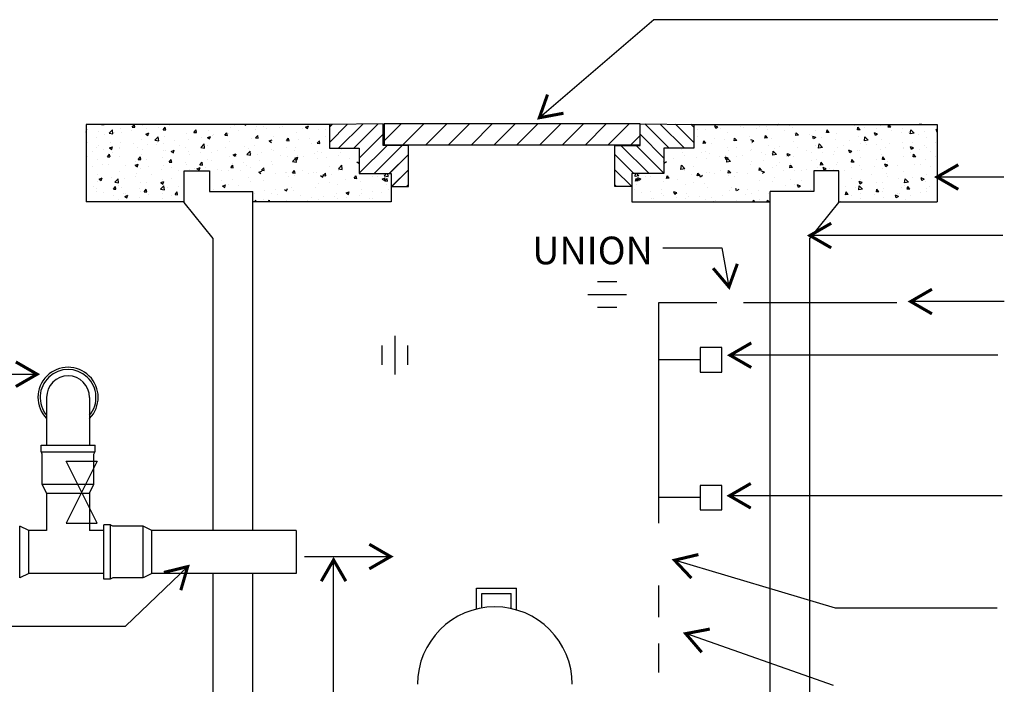
# Model space of a CAD drawing. Extents: x 0 to 9.88, y -2.68 to 5.42.
# Drawn here: x 2.01 to 5.57, y 2.77 to 5.17 of the extents above; entities that cross this region are included whole.
import ezdxf

# ---------------------------------------------------------------- set-up
doc = ezdxf.new("R2010")
doc.units = 0
doc.header["$LTSCALE"] = 24
doc.layers.get('0').update_dxf_attribs({"color": 15, "linetype": 'CONTINUOUS'})
for name, color, linetype in [('DCONST', 1, 'CONTINUOUS'), ('DPIPE', 4, 'CONTINUOUS'), ('DTEXT', 2, 'CONTINUOUS')]:
    doc.layers.add(name, color=color, linetype=linetype)

# ---------------------------------------------------------------- blocks, each defined once
blk = doc.blocks.new('*X')
at = {"color": 0}
for p, q in [((322.38, 371.87), (326.6, 376.1)), ((322.38, 375.41), (323.04, 376.07)), ((324.53, 370.5), (330.17, 376.14)), ((328.07, 370.5), (333.74, 376.17)), ((329.33, 368.22), (334.86, 373.75)), ((329.33, 364.69), (335.79, 371.14)), ((332.79, 364.61), (339.32, 371.14)), ((336.32, 364.61), (340.76, 369.04)), ((336.9, 361.65), (340.76, 365.51)), ((340.43, 361.65), (340.76, 361.97))]:
    blk.add_line(p, q, dxfattribs=at)
blk = doc.blocks.new('M06110')
at = {"color": 0}
for p, q in [((54, 11), (54, 5)), ((52, 9.5), (52, 6.5)), ((56, 9.5), (56, 6.5))]:
    blk.add_line(p, q, dxfattribs=at)
blk = doc.blocks.new('M07105')
at = {"color": 0}
for p, q in [((12, 115), (12, 109)), ((12, 109), (24, 115)), ((24, 109), (12, 115)), ((24, 115), (24, 109))]:
    blk.add_line(p, q, dxfattribs=at)

msp = doc.modelspace()

# ---------------------------------------------------------------- linework, layer by layer
at = {"layer": 'DCONST', "color": 0}
for p, q in [((2.2452, 4.7905), (2.2452, 4.5105)), ((3.1258, 4.7905), (2.2452, 4.7905)), ((2.2457, 4.7784), (2.2457, 4.7784)), ((2.3012, 4.7905), (2.3104, 4.7897)), ((2.3104, 4.7897), (2.3102, 4.7905)), ((2.3709, 4.7764), (2.3709, 4.7764)), ((2.4126, 4.7808), (2.4201, 4.7897)), ((2.4126, 4.7808), (2.4219, 4.78)), ((2.4219, 4.78), (2.4201, 4.7897)), ((2.4495, 4.7863), (2.4495, 4.7863)), ((2.4644, 4.7754), (2.4644, 4.7754)), ((2.507, 4.7802), (2.507, 4.7802)), ((2.5242, 4.771), (2.5317, 4.78)), ((2.5335, 4.7702), (2.5317, 4.78)), ((2.546, 4.7853), (2.546, 4.7853)), ((2.6976, 4.7886), (2.6976, 4.7886)), ((2.7676, 4.7788), (2.7676, 4.7788)), ((2.7807, 4.7851), (2.7807, 4.7851)), ((2.8189, 4.7905), (2.823, 4.7878)), ((2.823, 4.7878), (2.8239, 4.7905)), ((2.8475, 4.7897), (2.8475, 4.7897)), ((2.8637, 4.7816), (2.8637, 4.7816)), ((2.8867, 4.7833), (2.8867, 4.7833)), ((2.8973, 4.7756), (2.8973, 4.7756)), ((2.9467, 4.7781), (2.9467, 4.7781)), ((2.9562, 4.7834), (2.9562, 4.7834)), ((3.0298, 4.7746), (3.0298, 4.7746)), ((3.0388, 4.7805), (3.0497, 4.7847)), ((3.0388, 4.7805), (3.0465, 4.7753)), ((3.0465, 4.7753), (3.0497, 4.7847)), ((3.1258, 4.7804), (3.136, 4.7906)), ((4.4443, 4.7905), (5.3249, 4.7905)), ((4.5236, 4.7753), (4.5204, 4.7847)), ((4.5313, 4.7805), (4.5204, 4.7847)), ((4.5313, 4.7805), (4.5236, 4.7753)), ((4.5403, 4.7746), (4.5403, 4.7746)), ((4.6139, 4.7834), (4.6139, 4.7834)), ((4.6234, 4.7781), (4.6234, 4.7781)), ((4.6728, 4.7756), (4.6728, 4.7756)), ((4.6834, 4.7833), (4.6834, 4.7833)), ((4.7064, 4.7816), (4.7064, 4.7816)), ((4.7226, 4.7897), (4.7226, 4.7897)), ((4.7471, 4.7878), (4.7462, 4.7905)), ((4.7512, 4.7905), (4.7471, 4.7878)), ((4.7894, 4.7851), (4.7894, 4.7851)), ((4.8024, 4.7788), (4.8024, 4.7788)), ((4.8725, 4.7886), (4.8725, 4.7886)), ((5.0241, 4.7853), (5.0241, 4.7853)), ((5.0366, 4.7702), (5.0384, 4.78)), ((5.0459, 4.771), (5.0384, 4.78)), ((5.0631, 4.7802), (5.0631, 4.7802)), ((5.1056, 4.7754), (5.1056, 4.7754)), ((5.1206, 4.7863), (5.1206, 4.7863)), ((5.1482, 4.78), (5.15, 4.7897)), ((5.1575, 4.7808), (5.1482, 4.78)), ((5.1575, 4.7808), (5.15, 4.7897)), ((5.1992, 4.7764), (5.1992, 4.7764)), ((5.2597, 4.7897), (5.2599, 4.7905)), ((5.2689, 4.7905), (5.2597, 4.7897)), ((5.3244, 4.7784), (5.3244, 4.7784)), ((5.3249, 4.7905), (5.3249, 4.5105)), ((2.2452, 4.7707), (2.2483, 4.7719)), ((2.2452, 4.7626), (2.2483, 4.7719)), ((2.283, 4.7443), (2.283, 4.7443)), ((2.2911, 4.7654), (2.2911, 4.7654)), ((2.3109, 4.7544), (2.3109, 4.7544)), ((2.3284, 4.7586), (2.3405, 4.7713)), ((2.3284, 4.7586), (2.3423, 4.7565)), ((2.3423, 4.7565), (2.3405, 4.7712)), ((2.3499, 4.7595), (2.3499, 4.7595)), ((2.3737, 4.7599), (2.3737, 4.7599)), ((2.4088, 4.7673), (2.4088, 4.7673)), ((2.461, 4.7553), (2.4719, 4.7595)), ((2.461, 4.7553), (2.4687, 4.7501)), ((2.4687, 4.75), (2.4719, 4.7594)), ((2.4944, 4.7329), (2.5066, 4.7455)), ((2.5083, 4.7307), (2.5066, 4.7455)), ((2.5242, 4.771), (2.5335, 4.7702)), ((2.5284, 4.7462), (2.5284, 4.7462)), ((2.6083, 4.7572), (2.6083, 4.7572)), ((2.6358, 4.7613), (2.6433, 4.7702)), ((2.6358, 4.7613), (2.6451, 4.7605)), ((2.6451, 4.7605), (2.6433, 4.7702)), ((2.6622, 4.7447), (2.6622, 4.7447)), ((2.6845, 4.7428), (2.6954, 4.747)), ((2.6845, 4.7428), (2.6923, 4.7376)), ((2.6869, 4.7671), (2.6869, 4.7671)), ((2.6923, 4.7376), (2.6954, 4.747)), ((2.7012, 4.7498), (2.7012, 4.7498)), ((2.7053, 4.7521), (2.7053, 4.7521)), ((2.7474, 4.7515), (2.7549, 4.7604)), ((2.7474, 4.7515), (2.7567, 4.7507)), ((2.7567, 4.7507), (2.7549, 4.7604)), ((2.7601, 4.7575), (2.7601, 4.7575)), ((2.796, 4.7677), (2.796, 4.7677)), ((2.8583, 4.7705), (2.8583, 4.7705)), ((2.8589, 4.7417), (2.8664, 4.7507)), ((2.8589, 4.7417), (2.8682, 4.7409)), ((2.8682, 4.7409), (2.8664, 4.7507)), ((2.9242, 4.7479), (2.9242, 4.7479)), ((2.9705, 4.732), (2.978, 4.7409)), ((2.9798, 4.7312), (2.978, 4.7409)), ((3.005, 4.7596), (3.005, 4.7596)), ((3.0524, 4.7401), (3.0524, 4.7401)), ((3.0849, 4.7705), (3.0849, 4.7705)), ((3.1113, 4.7478), (3.1113, 4.7478)), ((3.1128, 4.7711), (3.1128, 4.7711)), ((4.4573, 4.7711), (4.4573, 4.7711)), ((4.4587, 4.7478), (4.4587, 4.7478)), ((4.4852, 4.7705), (4.4852, 4.7705)), ((4.5177, 4.7401), (4.5177, 4.7401)), ((4.5651, 4.7596), (4.5651, 4.7596)), ((4.5903, 4.7312), (4.5921, 4.7409)), ((4.5996, 4.732), (4.5921, 4.7409)), ((4.6459, 4.7479), (4.6459, 4.7479)), ((4.7019, 4.7409), (4.7037, 4.7507)), ((4.7112, 4.7417), (4.7019, 4.7409)), ((4.7112, 4.7417), (4.7037, 4.7507)), ((4.7118, 4.7705), (4.7118, 4.7705)), ((4.7741, 4.7677), (4.7741, 4.7677)), ((4.81, 4.7575), (4.81, 4.7575)), ((4.8134, 4.7507), (4.8152, 4.7604)), ((4.8227, 4.7515), (4.8134, 4.7507)), ((4.8227, 4.7515), (4.8152, 4.7604)), ((4.8648, 4.7521), (4.8648, 4.7521)), ((4.8689, 4.7498), (4.8689, 4.7498)), ((4.8778, 4.7376), (4.8747, 4.747)), ((4.8856, 4.7428), (4.8747, 4.747)), ((4.8856, 4.7428), (4.8778, 4.7376)), ((4.8832, 4.7671), (4.8832, 4.7671)), ((4.9079, 4.7447), (4.9079, 4.7447)), ((4.925, 4.7605), (4.9268, 4.7702)), ((4.9343, 4.7613), (4.925, 4.7605)), ((4.9343, 4.7613), (4.9268, 4.7702)), ((4.9618, 4.7572), (4.9618, 4.7572)), ((5.0459, 4.771), (5.0366, 4.7702)), ((5.0417, 4.7462), (5.0417, 4.7462)), ((5.0618, 4.7307), (5.0635, 4.7455)), ((5.0757, 4.7329), (5.0635, 4.7455)), ((5.1091, 4.7553), (5.0982, 4.7595)), ((5.1014, 4.75), (5.0982, 4.7594)), ((5.1091, 4.7553), (5.1014, 4.7501)), ((5.1613, 4.7673), (5.1613, 4.7673)), ((5.1964, 4.7599), (5.1964, 4.7599)), ((5.2202, 4.7595), (5.2202, 4.7595)), ((5.2278, 4.7565), (5.2295, 4.7712)), ((5.2417, 4.7586), (5.2278, 4.7565)), ((5.2417, 4.7586), (5.2296, 4.7713)), ((5.2591, 4.7544), (5.2591, 4.7544)), ((5.279, 4.7654), (5.279, 4.7654)), ((5.2871, 4.7443), (5.2871, 4.7443)), ((5.3249, 4.7626), (5.3218, 4.7719)), ((5.3249, 4.7707), (5.3218, 4.7719)), ((2.2521, 4.7267), (2.2521, 4.7267)), ((2.2849, 4.7058), (2.2849, 4.7058)), ((2.2892, 4.7136), (2.2892, 4.7136)), ((2.3303, 4.7051), (2.3412, 4.7093)), ((2.3303, 4.7051), (2.338, 4.6999)), ((2.3352, 4.7231), (2.3352, 4.7231)), ((2.338, 4.6999), (2.3412, 4.7093)), ((2.3679, 4.7059), (2.3679, 4.7059)), ((2.369, 4.7246), (2.369, 4.7246)), ((2.4182, 4.7196), (2.4182, 4.7196)), ((2.4331, 4.7054), (2.4331, 4.7054)), ((2.4476, 4.7345), (2.4476, 4.7345)), ((2.4661, 4.7188), (2.4661, 4.7188)), ((2.4944, 4.7329), (2.5083, 4.7307)), ((2.5012, 4.7161), (2.5012, 4.7161)), ((2.5051, 4.724), (2.5051, 4.724)), ((2.5239, 4.721), (2.5239, 4.721)), ((2.564, 4.7317), (2.564, 4.7317)), ((2.5843, 4.7126), (2.5843, 4.7126)), ((2.6064, 4.7054), (2.6064, 4.7054)), ((2.6146, 4.7366), (2.6146, 4.7366)), ((2.6605, 4.7071), (2.6726, 4.7198)), ((2.6605, 4.7071), (2.6743, 4.705)), ((2.6673, 4.7091), (2.6673, 4.7091)), ((2.6743, 4.705), (2.6726, 4.7198)), ((2.685, 4.7153), (2.685, 4.7153)), ((2.7504, 4.7056), (2.7504, 4.7056)), ((2.7658, 4.727), (2.7658, 4.727)), ((2.8174, 4.7091), (2.8174, 4.7091)), ((2.8456, 4.7379), (2.8456, 4.7379)), ((2.8563, 4.7142), (2.8563, 4.7142)), ((2.9081, 4.7304), (2.919, 4.7345)), ((2.9081, 4.7304), (2.9158, 4.7251)), ((2.9152, 4.722), (2.9152, 4.722)), ((2.9705, 4.732), (2.9798, 4.7312)), ((2.971, 4.706), (2.971, 4.706)), ((3.0031, 4.7078), (3.0031, 4.7078)), ((3.0135, 4.7349), (3.0135, 4.7349)), ((3.0617, 4.7216), (3.0617, 4.7216)), ((3.0821, 4.7222), (3.0896, 4.7312)), ((3.0821, 4.7222), (3.0914, 4.7214)), ((3.0914, 4.7214), (3.0896, 4.7312)), ((3.1897, 4.703), (3.1897, 4.703)), ((4.3804, 4.703), (4.3804, 4.703)), ((4.4787, 4.7214), (4.4805, 4.7312)), ((4.488, 4.7222), (4.4787, 4.7214)), ((4.488, 4.7222), (4.4805, 4.7312)), ((4.5084, 4.7216), (4.5084, 4.7216)), ((4.5566, 4.7349), (4.5566, 4.7349)), ((4.567, 4.7078), (4.567, 4.7078)), ((4.5996, 4.732), (4.5903, 4.7312)), ((4.5991, 4.706), (4.5991, 4.706)), ((4.662, 4.7304), (4.6511, 4.7345)), ((4.662, 4.7304), (4.6543, 4.7251)), ((4.6548, 4.722), (4.6548, 4.722)), ((4.7138, 4.7142), (4.7138, 4.7142)), ((4.7245, 4.7379), (4.7245, 4.7379)), ((4.7527, 4.7091), (4.7527, 4.7091)), ((4.8043, 4.727), (4.8043, 4.727)), ((4.8197, 4.7056), (4.8197, 4.7056)), ((4.8851, 4.7153), (4.8851, 4.7153)), ((4.8958, 4.705), (4.8975, 4.7198)), ((4.9096, 4.7071), (4.8958, 4.705)), ((4.9096, 4.7071), (4.8975, 4.7198)), ((4.9028, 4.7091), (4.9028, 4.7091)), ((4.9555, 4.7366), (4.9555, 4.7366)), ((4.9637, 4.7054), (4.9637, 4.7054)), ((4.9858, 4.7126), (4.9858, 4.7126)), ((5.0061, 4.7317), (5.0061, 4.7317)), ((5.0462, 4.721), (5.0462, 4.721)), ((5.0757, 4.7329), (5.0618, 4.7307)), ((5.065, 4.724), (5.065, 4.724)), ((5.0689, 4.7161), (5.0689, 4.7161)), ((5.104, 4.7188), (5.104, 4.7188)), ((5.1225, 4.7345), (5.1225, 4.7345)), ((5.137, 4.7054), (5.137, 4.7054)), ((5.1519, 4.7196), (5.1519, 4.7196)), ((5.201, 4.7246), (5.201, 4.7246)), ((5.2022, 4.7059), (5.2022, 4.7059)), ((5.2321, 4.6999), (5.2289, 4.7093)), ((5.2398, 4.7051), (5.2289, 4.7093)), ((5.2398, 4.7051), (5.2321, 4.6999)), ((5.2349, 4.7231), (5.2349, 4.7231)), ((5.2809, 4.7136), (5.2809, 4.7136)), ((5.2852, 4.7058), (5.2852, 4.7058)), ((5.318, 4.7267), (5.318, 4.7267)), ((2.2517, 4.6743), (2.2517, 4.6743)), ((2.27, 4.693), (2.27, 4.693)), ((2.309, 4.6981), (2.309, 4.6981)), ((2.3226, 4.6735), (2.3301, 4.6825)), ((2.3226, 4.6735), (2.3319, 4.6727)), ((2.332, 4.6727), (2.3302, 4.6825)), ((2.3424, 4.6898), (2.3424, 4.6898)), ((2.3672, 4.6728), (2.3672, 4.6728)), ((2.368, 4.7023), (2.368, 4.7023)), ((2.4342, 4.6638), (2.4417, 4.6727)), ((2.4435, 4.663), (2.4417, 4.6727)), ((2.4457, 4.6828), (2.4457, 4.6828)), ((2.451, 4.6987), (2.451, 4.6987)), ((2.5231, 4.6704), (2.5231, 4.6704)), ((2.5265, 4.6944), (2.5265, 4.6944)), ((2.534, 4.6952), (2.534, 4.6952)), ((2.5538, 4.6926), (2.5647, 4.6968)), ((2.5538, 4.6926), (2.5616, 4.6874)), ((2.5616, 4.6874), (2.5647, 4.6968)), ((2.6171, 4.6917), (2.6171, 4.6917)), ((2.6213, 4.6833), (2.6213, 4.6833)), ((2.6602, 4.6884), (2.6602, 4.6884)), ((2.7001, 4.6882), (2.7001, 4.6882)), ((2.7192, 4.6962), (2.7192, 4.6962)), ((2.7639, 4.6752), (2.7639, 4.6752)), ((2.7774, 4.6802), (2.7883, 4.6844)), ((2.7774, 4.6802), (2.7851, 4.675)), ((2.7832, 4.6847), (2.7832, 4.6847)), ((2.7851, 4.675), (2.7883, 4.6844)), ((2.7896, 4.6749), (2.7896, 4.6749)), ((2.8265, 4.6814), (2.8386, 4.694)), ((2.8265, 4.6814), (2.8403, 4.6792)), ((2.8334, 4.7021), (2.8334, 4.7021)), ((2.8403, 4.6792), (2.8386, 4.694)), ((2.8437, 4.6862), (2.8437, 4.6862)), ((2.8662, 4.6812), (2.8662, 4.6812)), ((2.8803, 4.6905), (2.8803, 4.6905)), ((2.9164, 4.6986), (2.9164, 4.6986)), ((2.9223, 4.6961), (2.9223, 4.6961)), ((2.9492, 4.6777), (2.9492, 4.6777)), ((2.9726, 4.6736), (2.9726, 4.6736)), ((2.9925, 4.6556), (3.0046, 4.6683)), ((2.9995, 4.6951), (2.9995, 4.6951)), ((3.0009, 4.6677), (3.0118, 4.6719)), ((3.0009, 4.6677), (3.0087, 4.6625)), ((3.0063, 4.6535), (3.0046, 4.6683)), ((3.0083, 4.6719), (3.0083, 4.6719)), ((3.0087, 4.6625), (3.0118, 4.6719)), ((3.0115, 4.6787), (3.0115, 4.6787)), ((3.0323, 4.6742), (3.0323, 4.6742)), ((3.0704, 4.6865), (3.0704, 4.6865)), ((3.0825, 4.6916), (3.0825, 4.6916)), ((3.099, 4.6875), (3.099, 4.6875)), ((3.1153, 4.6707), (3.1153, 4.6707)), ((3.1596, 4.6769), (3.1596, 4.6769)), ((3.1656, 4.6881), (3.1656, 4.6881)), ((3.1687, 4.6994), (3.1687, 4.6994)), ((4.4014, 4.6994), (4.4014, 4.6994)), ((4.4045, 4.6881), (4.4045, 4.6881)), ((4.4104, 4.6769), (4.4104, 4.6769)), ((4.4548, 4.6707), (4.4548, 4.6707)), ((4.4711, 4.6875), (4.4711, 4.6875)), ((4.4876, 4.6916), (4.4876, 4.6916)), ((4.4997, 4.6865), (4.4997, 4.6865)), ((4.5378, 4.6742), (4.5378, 4.6742)), ((4.5614, 4.6625), (4.5583, 4.6719)), ((4.5692, 4.6677), (4.5583, 4.6719)), ((4.5586, 4.6787), (4.5586, 4.6787)), ((4.5692, 4.6677), (4.5614, 4.6625)), ((4.5618, 4.6719), (4.5618, 4.6719)), ((4.5638, 4.6535), (4.5655, 4.6683)), ((4.5776, 4.6556), (4.5655, 4.6683)), ((4.5706, 4.6951), (4.5706, 4.6951)), ((4.5975, 4.6736), (4.5975, 4.6736)), ((4.6209, 4.6777), (4.6209, 4.6777)), ((4.6478, 4.6961), (4.6478, 4.6961)), ((4.6537, 4.6986), (4.6537, 4.6986)), ((4.6898, 4.6905), (4.6898, 4.6905)), ((4.7039, 4.6812), (4.7039, 4.6812)), ((4.7264, 4.6862), (4.7264, 4.6862)), ((4.7298, 4.6792), (4.7315, 4.694)), ((4.7436, 4.6814), (4.7298, 4.6792)), ((4.7436, 4.6814), (4.7315, 4.694)), ((4.7367, 4.7021), (4.7367, 4.7021)), ((4.7805, 4.6749), (4.7805, 4.6749)), ((4.785, 4.675), (4.7818, 4.6844)), ((4.7927, 4.6802), (4.7818, 4.6844)), ((4.7927, 4.6802), (4.785, 4.675)), ((4.7869, 4.6847), (4.7869, 4.6847)), ((4.8062, 4.6752), (4.8062, 4.6752)), ((4.8509, 4.6962), (4.8509, 4.6962)), ((4.87, 4.6882), (4.87, 4.6882)), ((4.9099, 4.6884), (4.9099, 4.6884)), ((4.9488, 4.6833), (4.9488, 4.6833)), ((4.953, 4.6917), (4.953, 4.6917)), ((5.0085, 4.6874), (5.0054, 4.6968)), ((5.0163, 4.6926), (5.0054, 4.6968)), ((5.0163, 4.6926), (5.0085, 4.6874)), ((5.0361, 4.6952), (5.0361, 4.6952)), ((5.0436, 4.6944), (5.0436, 4.6944)), ((5.047, 4.6704), (5.047, 4.6704)), ((5.1191, 4.6987), (5.1191, 4.6987)), ((5.1244, 4.6828), (5.1244, 4.6828)), ((5.1266, 4.663), (5.1284, 4.6727)), ((5.1359, 4.6638), (5.1284, 4.6727)), ((5.2021, 4.7023), (5.2021, 4.7023)), ((5.2029, 4.6728), (5.2029, 4.6728)), ((5.2277, 4.6898), (5.2277, 4.6898)), ((5.2381, 4.6727), (5.2399, 4.6825)), ((5.2474, 4.6735), (5.2381, 4.6727)), ((5.2474, 4.6735), (5.2399, 4.6825)), ((5.2611, 4.6981), (5.2611, 4.6981)), ((5.3001, 4.693), (5.3001, 4.693)), ((5.3184, 4.6743), (5.3184, 4.6743)), ((2.268, 4.6368), (2.268, 4.6368)), ((2.2873, 4.6618), (2.2873, 4.6618)), ((2.3042, 4.6441), (2.3042, 4.6441)), ((2.327, 4.6445), (2.327, 4.6445)), ((2.3873, 4.6406), (2.3873, 4.6406)), ((2.4231, 4.6425), (2.434, 4.6467)), ((2.4231, 4.6425), (2.4309, 4.6373)), ((2.4252, 4.6575), (2.4252, 4.6575)), ((2.4309, 4.6372), (2.434, 4.6466)), ((2.4342, 4.6638), (2.4435, 4.663)), ((2.4641, 4.6626), (2.4641, 4.6626)), ((2.4703, 4.6371), (2.4703, 4.6371)), ((2.5246, 4.6426), (2.5246, 4.6426)), ((2.5458, 4.654), (2.5533, 4.663)), ((2.5458, 4.654), (2.5551, 4.6532)), ((2.5551, 4.6532), (2.5533, 4.663)), ((2.5533, 4.6335), (2.5533, 4.6335)), ((2.6045, 4.6536), (2.6045, 4.6536)), ((2.6081, 4.6437), (2.6081, 4.6437)), ((2.6467, 4.63), (2.6576, 4.6342)), ((2.6544, 4.6248), (2.6576, 4.6342)), ((2.6574, 4.6443), (2.6649, 4.6532)), ((2.6574, 4.6443), (2.6667, 4.6434)), ((2.6667, 4.6434), (2.6649, 4.6532)), ((2.6782, 4.6348), (2.6782, 4.6348)), ((2.6831, 4.6635), (2.6831, 4.6635)), ((2.6989, 4.6593), (2.6989, 4.6593)), ((2.7689, 4.6345), (2.7764, 4.6434)), ((2.7689, 4.6345), (2.7782, 4.6337)), ((2.7782, 4.6337), (2.7764, 4.6434)), ((2.7765, 4.6478), (2.7765, 4.6478)), ((2.8154, 4.6529), (2.8154, 4.6529)), ((2.8269, 4.6407), (2.8269, 4.6407)), ((2.8418, 4.6344), (2.8418, 4.6344)), ((2.8743, 4.6606), (2.8743, 4.6606)), ((2.8805, 4.6247), (2.888, 4.6337)), ((2.8898, 4.6239), (2.888, 4.6337)), ((2.9176, 4.6563), (2.9176, 4.6563)), ((2.9204, 4.6443), (2.9204, 4.6443)), ((2.9925, 4.6556), (3.0063, 4.6535)), ((3.0811, 4.667), (3.0811, 4.667)), ((3.1277, 4.638), (3.1277, 4.638)), ((3.1584, 4.633), (3.1584, 4.633)), ((3.1585, 4.6299), (3.1706, 4.6425)), ((3.1667, 4.6432), (3.1667, 4.6432)), ((3.1723, 4.6277), (3.1706, 4.6425)), ((3.1984, 4.6672), (3.1984, 4.6672)), ((3.2245, 4.6553), (3.2322, 4.65)), ((3.2256, 4.6509), (3.2256, 4.6509)), ((3.2322, 4.65), (3.234, 4.6552)), ((4.3379, 4.65), (4.3361, 4.6552)), ((4.3456, 4.6553), (4.3379, 4.65)), ((4.3445, 4.6509), (4.3445, 4.6509)), ((4.3717, 4.6672), (4.3717, 4.6672)), ((4.3978, 4.6277), (4.3995, 4.6425)), ((4.4116, 4.6299), (4.3995, 4.6425)), ((4.4034, 4.6432), (4.4034, 4.6432)), ((4.4117, 4.633), (4.4117, 4.633)), ((4.4424, 4.638), (4.4424, 4.638)), ((4.489, 4.667), (4.489, 4.667)), ((4.5776, 4.6556), (4.5638, 4.6535)), ((4.6497, 4.6443), (4.6497, 4.6443)), ((4.6525, 4.6563), (4.6525, 4.6563)), ((4.6803, 4.6239), (4.6821, 4.6337)), ((4.6896, 4.6247), (4.6821, 4.6337)), ((4.6958, 4.6606), (4.6958, 4.6606)), ((4.7283, 4.6344), (4.7283, 4.6344)), ((4.7432, 4.6407), (4.7432, 4.6407)), ((4.7547, 4.6529), (4.7547, 4.6529)), ((4.7918, 4.6337), (4.7936, 4.6434)), ((4.8012, 4.6345), (4.7919, 4.6337)), ((4.7936, 4.6478), (4.7936, 4.6478)), ((4.8012, 4.6345), (4.7937, 4.6434)), ((4.8712, 4.6593), (4.8712, 4.6593)), ((4.887, 4.6635), (4.887, 4.6635)), ((4.8919, 4.6348), (4.8919, 4.6348)), ((4.9034, 4.6434), (4.9052, 4.6532)), ((4.9127, 4.6443), (4.9034, 4.6434)), ((4.9127, 4.6443), (4.9052, 4.6532)), ((4.9157, 4.6248), (4.9125, 4.6342)), ((4.9234, 4.63), (4.9125, 4.6342)), ((4.9619, 4.6437), (4.9619, 4.6437)), ((4.9656, 4.6536), (4.9656, 4.6536)), ((5.015, 4.6532), (5.0168, 4.663)), ((5.0243, 4.654), (5.015, 4.6532)), ((5.0243, 4.654), (5.0168, 4.663)), ((5.0168, 4.6335), (5.0168, 4.6335)), ((5.0455, 4.6426), (5.0455, 4.6426)), ((5.0998, 4.6371), (5.0998, 4.6371)), ((5.106, 4.6626), (5.106, 4.6626)), ((5.1359, 4.6638), (5.1266, 4.663)), ((5.147, 4.6425), (5.1361, 4.6467)), ((5.1392, 4.6372), (5.1361, 4.6466)), ((5.147, 4.6425), (5.1392, 4.6373)), ((5.1449, 4.6575), (5.1449, 4.6575)), ((5.1828, 4.6406), (5.1828, 4.6406)), ((5.2431, 4.6445), (5.2431, 4.6445)), ((5.2659, 4.6441), (5.2659, 4.6441)), ((5.2828, 4.6618), (5.2828, 4.6618)), ((5.302, 4.6368), (5.302, 4.6368)), ((2.2854, 4.6101), (2.2854, 4.6101)), ((2.2924, 4.5923), (2.3033, 4.5965)), ((2.3002, 4.5871), (2.3033, 4.5965)), ((2.336, 4.597), (2.336, 4.597)), ((2.3653, 4.621), (2.3653, 4.621)), ((2.3843, 4.5961), (2.3843, 4.5961)), ((2.4232, 4.6013), (2.4232, 4.6013)), ((2.4267, 4.6126), (2.4267, 4.6126)), ((2.4438, 4.631), (2.4438, 4.631)), ((2.4821, 4.609), (2.4821, 4.609)), ((2.5174, 4.6282), (2.5174, 4.6282)), ((2.5804, 4.6219), (2.5804, 4.6219)), ((2.6007, 4.6219), (2.6918, 4.6219)), ((2.6007, 4.5075), (2.6007, 4.6219)), ((2.6193, 4.6271), (2.6193, 4.6271)), ((2.6364, 4.63), (2.6364, 4.63)), ((2.6467, 4.63), (2.6544, 4.6248)), ((2.6918, 4.6219), (2.6918, 4.5472)), ((2.7194, 4.6265), (2.7194, 4.6265)), ((2.7361, 4.6252), (2.7361, 4.6252)), ((2.762, 4.6234), (2.762, 4.6234)), ((2.8025, 4.623), (2.8025, 4.623)), ((2.8334, 4.5993), (2.8334, 4.5993)), ((2.8702, 4.6176), (2.8811, 4.6217)), ((2.8702, 4.6176), (2.878, 4.6123)), ((2.8805, 4.6247), (2.8898, 4.6239)), ((2.8855, 4.6195), (2.8855, 4.6195)), ((2.9316, 4.6122), (2.9316, 4.6122)), ((2.9685, 4.616), (2.9685, 4.616)), ((2.9706, 4.6174), (2.9706, 4.6174)), ((2.977, 4.6019), (2.977, 4.6019)), ((2.9921, 4.615), (2.9996, 4.6239)), ((2.9921, 4.615), (3.0014, 4.6142)), ((2.9993, 4.6042), (2.9993, 4.6042)), ((3.0014, 4.6142), (2.9996, 4.6239)), ((3.0295, 4.6251), (3.0295, 4.6251)), ((3.0516, 4.6125), (3.0516, 4.6125)), ((3.0677, 4.6174), (3.0677, 4.6174)), ((3.0792, 4.6152), (3.0792, 4.6152)), ((3.0938, 4.6051), (3.1015, 4.5999)), ((3.1015, 4.5999), (3.1047, 4.6093)), ((3.1037, 4.6052), (3.1112, 4.6142)), ((3.1037, 4.6052), (3.113, 4.6044)), ((3.113, 4.6044), (3.1112, 4.6141)), ((3.1346, 4.609), (3.1346, 4.609)), ((3.1578, 4.6251), (3.1578, 4.6251)), ((3.1585, 4.6299), (3.1723, 4.6277)), ((3.2152, 4.5955), (3.2227, 4.6044)), ((3.2176, 4.6055), (3.2176, 4.6055)), ((3.2245, 4.5946), (3.2227, 4.6044)), ((3.2829, 4.6025), (3.2829, 4.6025)), ((3.3007, 4.602), (3.3007, 4.602)), ((3.3165, 4.596), (3.3165, 4.596)), ((3.3173, 4.5926), (3.3282, 4.5968)), ((3.3219, 4.6076), (3.3219, 4.6076)), ((3.3245, 4.6041), (3.3324, 4.6124)), ((3.3245, 4.6041), (3.3384, 4.602)), ((3.3251, 4.5874), (3.3282, 4.5968)), ((3.3384, 4.602), (3.3371, 4.6124)), ((3.3497, 4.6124), (3.3497, 4.5105)), ((4.2204, 4.6124), (4.2204, 4.5105)), ((4.2204, 4.6124), (4.2204, 4.5663)), ((4.2317, 4.602), (4.2329, 4.6124)), ((4.2456, 4.6041), (4.2317, 4.602)), ((4.2456, 4.6041), (4.2377, 4.6124)), ((4.245, 4.5874), (4.2419, 4.5968)), ((4.2528, 4.5926), (4.2419, 4.5968)), ((4.2482, 4.6076), (4.2482, 4.6076)), ((4.2536, 4.596), (4.2536, 4.596)), ((4.2694, 4.602), (4.2694, 4.602)), ((4.2872, 4.6025), (4.2872, 4.6025)), ((4.3456, 4.5946), (4.3474, 4.6044)), ((4.3549, 4.5955), (4.3474, 4.6044)), ((4.3524, 4.6055), (4.3524, 4.6055)), ((4.4116, 4.6299), (4.3978, 4.6277)), ((4.4123, 4.6251), (4.4123, 4.6251)), ((4.4355, 4.609), (4.4355, 4.609)), ((4.4571, 4.6044), (4.4589, 4.6141)), ((4.4664, 4.6052), (4.4571, 4.6044)), ((4.4664, 4.6052), (4.4589, 4.6142)), ((4.4686, 4.5999), (4.4654, 4.6093)), ((4.4763, 4.6051), (4.4686, 4.5999)), ((4.4909, 4.6152), (4.4909, 4.6152)), ((4.5024, 4.6174), (4.5024, 4.6174)), ((4.5185, 4.6125), (4.5185, 4.6125)), ((4.5406, 4.6251), (4.5406, 4.6251)), ((4.5687, 4.6142), (4.5705, 4.6239)), ((4.578, 4.615), (4.5687, 4.6142)), ((4.578, 4.615), (4.5705, 4.6239)), ((4.5708, 4.6042), (4.5708, 4.6042)), ((4.5931, 4.6019), (4.5931, 4.6019)), ((4.5995, 4.6174), (4.5995, 4.6174)), ((4.6016, 4.616), (4.6016, 4.616)), ((4.6384, 4.6122), (4.6384, 4.6122)), ((4.6896, 4.6247), (4.6803, 4.6239)), ((4.6846, 4.6195), (4.6846, 4.6195)), ((4.6999, 4.6176), (4.689, 4.6217)), ((4.6999, 4.6176), (4.6921, 4.6123)), ((4.7367, 4.5993), (4.7367, 4.5993)), ((4.7676, 4.623), (4.7676, 4.623)), ((4.8081, 4.6234), (4.8081, 4.6234)), ((4.834, 4.6252), (4.834, 4.6252)), ((4.8507, 4.6265), (4.8507, 4.6265)), ((4.8783, 4.6219), (4.8783, 4.5472)), ((4.9693, 4.6219), (4.8783, 4.6219)), ((4.9234, 4.63), (4.9157, 4.6248)), ((4.9337, 4.63), (4.9337, 4.63)), ((4.9508, 4.6271), (4.9508, 4.6271)), ((4.9693, 4.5075), (4.9693, 4.6219)), ((4.9897, 4.6219), (4.9897, 4.6219)), ((5.0527, 4.6282), (5.0527, 4.6282)), ((5.088, 4.609), (5.088, 4.609)), ((5.1263, 4.631), (5.1263, 4.631)), ((5.1434, 4.6126), (5.1434, 4.6126)), ((5.1469, 4.6013), (5.1469, 4.6013)), ((5.1858, 4.5961), (5.1858, 4.5961)), ((5.2048, 4.621), (5.2048, 4.621)), ((5.2341, 4.597), (5.2341, 4.597)), ((5.2699, 4.5871), (5.2668, 4.5965)), ((5.2777, 4.5923), (5.2668, 4.5965)), ((5.2847, 4.6101), (5.2847, 4.6101)), ((2.2453, 4.5815), (2.2453, 4.5815)), ((2.2739, 4.5646), (2.2739, 4.5646)), ((2.286, 4.5832), (2.286, 4.5832)), ((2.2924, 4.5923), (2.3002, 4.5871)), ((2.3442, 4.5565), (2.3517, 4.5655)), ((2.349, 4.5813), (2.3612, 4.594)), ((2.349, 4.5813), (2.3629, 4.5792)), ((2.3535, 4.5557), (2.3517, 4.5655)), ((2.357, 4.5611), (2.357, 4.5611)), ((2.3629, 4.5792), (2.3612, 4.594)), ((2.3634, 4.5692), (2.3634, 4.5692)), ((2.3733, 4.5629), (2.3733, 4.5629)), ((2.4419, 4.5792), (2.4419, 4.5792)), ((2.464, 4.5785), (2.464, 4.5785)), ((2.5151, 4.5556), (2.5272, 4.5682)), ((2.516, 4.5798), (2.5269, 4.584)), ((2.516, 4.5798), (2.5237, 4.5746)), ((2.5227, 4.5909), (2.5227, 4.5909)), ((2.5237, 4.5746), (2.5269, 4.584)), ((2.5289, 4.5535), (2.5272, 4.5682)), ((2.5395, 4.5606), (2.5395, 4.5606)), ((2.5547, 4.594), (2.5547, 4.594)), ((2.5784, 4.5657), (2.5784, 4.5657)), ((2.7355, 4.5864), (2.7355, 4.5864)), ((2.7395, 4.5674), (2.7504, 4.5716)), ((2.7395, 4.5674), (2.7473, 4.5622)), ((2.7473, 4.5622), (2.7504, 4.5716)), ((2.7601, 4.5716), (2.7601, 4.5716)), ((2.7745, 4.5915), (2.7745, 4.5915)), ((2.7955, 4.5707), (2.7955, 4.5707)), ((2.8399, 4.5826), (2.8399, 4.5826)), ((2.8863, 4.5863), (2.8863, 4.5863)), ((2.9886, 4.5638), (2.9886, 4.5638)), ((3.0773, 4.5634), (3.0773, 4.5634)), ((3.0868, 4.5767), (3.0868, 4.5767)), ((3.1258, 4.5818), (3.1258, 4.5818)), ((3.1559, 4.5733), (3.1559, 4.5733)), ((3.1847, 4.5896), (3.1847, 4.5896)), ((3.2152, 4.5955), (3.2245, 4.5946)), ((3.2367, 4.585), (3.2367, 4.585)), ((3.3173, 4.5926), (3.3251, 4.5874)), ((3.3268, 4.5857), (3.3343, 4.5946)), ((3.3268, 4.5857), (3.3361, 4.5849)), ((3.3334, 4.5713), (3.3334, 4.5713)), ((3.3361, 4.5849), (3.3343, 4.5946)), ((4.234, 4.5849), (4.2358, 4.5946)), ((4.2433, 4.5857), (4.234, 4.5849)), ((4.2433, 4.5857), (4.2358, 4.5946)), ((4.2367, 4.5713), (4.2367, 4.5713)), ((4.2528, 4.5926), (4.245, 4.5874)), ((4.3334, 4.585), (4.3334, 4.585)), ((4.3549, 4.5955), (4.3456, 4.5946)), ((4.3854, 4.5896), (4.3854, 4.5896)), ((4.4142, 4.5733), (4.4142, 4.5733)), ((4.4443, 4.5818), (4.4443, 4.5818)), ((4.4833, 4.5767), (4.4833, 4.5767)), ((4.4928, 4.5634), (4.4928, 4.5634)), ((4.5815, 4.5638), (4.5815, 4.5638)), ((4.6838, 4.5863), (4.6838, 4.5863)), ((4.7301, 4.5826), (4.7301, 4.5826)), ((4.7745, 4.5707), (4.7745, 4.5707)), ((4.7956, 4.5915), (4.7956, 4.5915)), ((4.81, 4.5716), (4.81, 4.5716)), ((4.8228, 4.5622), (4.8197, 4.5716)), ((4.8306, 4.5674), (4.8197, 4.5716)), ((4.8306, 4.5674), (4.8228, 4.5622)), ((4.8345, 4.5864), (4.8345, 4.5864)), ((4.9917, 4.5657), (4.9917, 4.5657)), ((5.0154, 4.594), (5.0154, 4.594)), ((5.0306, 4.5606), (5.0306, 4.5606)), ((5.0412, 4.5535), (5.0429, 4.5682)), ((5.055, 4.5556), (5.0429, 4.5682)), ((5.0464, 4.5746), (5.0432, 4.584)), ((5.0541, 4.5798), (5.0432, 4.584)), ((5.0541, 4.5798), (5.0464, 4.5746)), ((5.0474, 4.5909), (5.0474, 4.5909)), ((5.1061, 4.5785), (5.1061, 4.5785)), ((5.1281, 4.5792), (5.1281, 4.5792)), ((5.1968, 4.5629), (5.1968, 4.5629)), ((5.2067, 4.5692), (5.2067, 4.5692)), ((5.2072, 4.5792), (5.2089, 4.594)), ((5.221, 4.5813), (5.2072, 4.5792)), ((5.221, 4.5813), (5.2089, 4.594)), ((5.2131, 4.5611), (5.2131, 4.5611)), ((5.2166, 4.5557), (5.2184, 4.5655)), ((5.2259, 4.5565), (5.2184, 4.5655)), ((5.2777, 4.5923), (5.2699, 4.5871)), ((5.2841, 4.5832), (5.2841, 4.5832)), ((5.2962, 4.5646), (5.2962, 4.5646)), ((5.3248, 4.5815), (5.3248, 4.5815)), ((2.2826, 4.5473), (2.2826, 4.5473)), ((2.2835, 4.5583), (2.2835, 4.5583)), ((2.3067, 4.5437), (2.3067, 4.5437)), ((2.3434, 4.5348), (2.3434, 4.5348)), ((2.3442, 4.5565), (2.3535, 4.5557)), ((2.3823, 4.5399), (2.3823, 4.5399)), ((2.3853, 4.5297), (2.3962, 4.5338)), ((2.3853, 4.5297), (2.393, 4.5244)), ((2.3898, 4.5402), (2.3898, 4.5402)), ((2.393, 4.5244), (2.3962, 4.5338)), ((2.44, 4.5576), (2.44, 4.5576)), ((2.4401, 4.5274), (2.4401, 4.5274)), ((2.4412, 4.5477), (2.4412, 4.5477)), ((2.4558, 4.5468), (2.4633, 4.5557)), ((2.4558, 4.5468), (2.4651, 4.546)), ((2.4651, 4.546), (2.4633, 4.5557)), ((2.4728, 4.5367), (2.4728, 4.5367)), ((2.5151, 4.5556), (2.5289, 4.5535)), ((2.5208, 4.5391), (2.5208, 4.5391)), ((2.523, 4.5541), (2.523, 4.5541)), ((2.5558, 4.5332), (2.5558, 4.5332)), ((2.5674, 4.537), (2.5749, 4.546)), ((2.5674, 4.537), (2.5767, 4.5362)), ((2.5767, 4.5362), (2.5749, 4.5459)), ((2.6007, 4.55), (2.6007, 4.55)), ((2.6918, 4.5472), (2.8491, 4.5472)), ((2.7048, 4.5552), (2.7048, 4.5552)), ((2.8491, 3.3216), (2.8491, 4.5472)), ((2.8552, 4.54), (2.8552, 4.54)), ((2.8907, 4.5509), (2.8907, 4.5509)), ((2.9166, 4.5408), (2.9166, 4.5408)), ((2.9297, 4.556), (2.9297, 4.556)), ((2.9382, 4.5365), (2.9382, 4.5365)), ((2.9631, 4.5549), (2.9708, 4.5497)), ((2.9708, 4.5497), (2.974, 4.5591)), ((2.9974, 4.5524), (2.9974, 4.5524)), ((3.0213, 4.533), (3.0213, 4.533)), ((3.1043, 4.5295), (3.1043, 4.5295)), ((3.1438, 4.5282), (3.1438, 4.5282)), ((3.152, 4.5402), (3.152, 4.5402)), ((3.1866, 4.5425), (3.1975, 4.5466)), ((3.1866, 4.5425), (3.1944, 4.5372)), ((3.1874, 4.526), (3.1874, 4.526)), ((3.1944, 4.5372), (3.1975, 4.5466)), ((3.2348, 4.5332), (3.2348, 4.5332)), ((3.242, 4.5412), (3.242, 4.5412)), ((3.2427, 4.5558), (3.2427, 4.5558)), ((3.2809, 4.5463), (3.2809, 4.5463)), ((3.3146, 4.5442), (3.3146, 4.5442)), ((3.3399, 4.554), (3.3399, 4.554)), ((4.2302, 4.554), (4.2302, 4.554)), ((4.2555, 4.5442), (4.2555, 4.5442)), ((4.2892, 4.5463), (4.2892, 4.5463)), ((4.3274, 4.5558), (4.3274, 4.5558)), ((4.3281, 4.5412), (4.3281, 4.5412)), ((4.3353, 4.5332), (4.3353, 4.5332)), ((4.3757, 4.5372), (4.3726, 4.5466)), ((4.3835, 4.5425), (4.3726, 4.5466)), ((4.3835, 4.5425), (4.3757, 4.5372)), ((4.3827, 4.526), (4.3827, 4.526)), ((4.4181, 4.5402), (4.4181, 4.5402)), ((4.4263, 4.5282), (4.4263, 4.5282)), ((4.4658, 4.5295), (4.4658, 4.5295)), ((4.5488, 4.533), (4.5488, 4.533)), ((4.5727, 4.5524), (4.5727, 4.5524)), ((4.5993, 4.5497), (4.5961, 4.5591)), ((4.607, 4.5549), (4.5993, 4.5497)), ((4.6319, 4.5365), (4.6319, 4.5365)), ((4.6404, 4.556), (4.6404, 4.556)), ((4.6535, 4.5408), (4.6535, 4.5408)), ((4.6794, 4.5509), (4.6794, 4.5509)), ((4.7149, 4.54), (4.7149, 4.54)), ((4.8783, 4.5472), (4.721, 4.5472)), ((4.721, 1.6417), (4.721, 4.5472)), ((4.8653, 4.5552), (4.8653, 4.5552)), ((4.9694, 4.55), (4.9694, 4.55)), ((4.9934, 4.5362), (4.9952, 4.5459)), ((5.0027, 4.537), (4.9934, 4.5362)), ((5.0027, 4.537), (4.9952, 4.546)), ((5.0143, 4.5332), (5.0143, 4.5332)), ((5.055, 4.5556), (5.0412, 4.5535)), ((5.0471, 4.5541), (5.0471, 4.5541)), ((5.0492, 4.5391), (5.0492, 4.5391)), ((5.0973, 4.5367), (5.0973, 4.5367)), ((5.105, 4.546), (5.1068, 4.5557)), ((5.1143, 4.5468), (5.105, 4.546)), ((5.1143, 4.5468), (5.1068, 4.5557)), ((5.1289, 4.5477), (5.1289, 4.5477)), ((5.13, 4.5274), (5.13, 4.5274)), ((5.1301, 4.5576), (5.1301, 4.5576)), ((5.1771, 4.5244), (5.1739, 4.5338)), ((5.1848, 4.5297), (5.1739, 4.5338)), ((5.1848, 4.5297), (5.1771, 4.5244)), ((5.1803, 4.5402), (5.1803, 4.5402)), ((5.1878, 4.5399), (5.1878, 4.5399)), ((5.2259, 4.5565), (5.2166, 4.5557)), ((5.2267, 4.5348), (5.2267, 4.5348)), ((5.2634, 4.5437), (5.2634, 4.5437)), ((5.2866, 4.5583), (5.2866, 4.5583)), ((5.2875, 4.5473), (5.2875, 4.5473)), ((2.6007, 4.5105), (2.2452, 4.5105)), ((2.3615, 4.5174), (2.3615, 4.5174)), ((2.5234, 4.524), (2.5234, 4.524)), ((2.5964, 4.5121), (2.5964, 4.5121)), ((2.7057, 4.3772), (2.6007, 4.5075)), ((3.3497, 4.5105), (2.8491, 4.5105)), ((2.8533, 4.5105), (2.8592, 4.5167)), ((2.8599, 4.5105), (2.8592, 4.5167)), ((2.888, 4.5191), (2.888, 4.5191)), ((2.9045, 4.5105), (2.9096, 4.5167)), ((2.9107, 4.5105), (2.9096, 4.5167)), ((2.971, 4.5156), (2.971, 4.5156)), ((3.0459, 4.5153), (3.0459, 4.5153)), ((3.0541, 4.5121), (3.0541, 4.5121)), ((3.0613, 4.5246), (3.0613, 4.5246)), ((3.0754, 4.5116), (3.0754, 4.5116)), ((3.0848, 4.5205), (3.0848, 4.5205)), ((3.154, 4.5216), (3.154, 4.5216)), ((3.2704, 4.5225), (3.2704, 4.5225)), ((3.28, 4.5216), (3.28, 4.5216)), ((4.2204, 4.5105), (4.721, 4.5105)), ((4.2901, 4.5216), (4.2901, 4.5216)), ((4.2997, 4.5225), (4.2997, 4.5225)), ((4.4161, 4.5216), (4.4161, 4.5216)), ((4.4853, 4.5205), (4.4853, 4.5205)), ((4.4947, 4.5116), (4.4947, 4.5116)), ((4.5088, 4.5246), (4.5088, 4.5246)), ((4.516, 4.5121), (4.516, 4.5121)), ((4.5242, 4.5153), (4.5242, 4.5153)), ((4.5991, 4.5156), (4.5991, 4.5156)), ((4.6594, 4.5105), (4.6605, 4.5167)), ((4.6656, 4.5105), (4.6605, 4.5167)), ((4.6821, 4.5191), (4.6821, 4.5191)), ((4.7102, 4.5105), (4.7109, 4.5167)), ((4.7168, 4.5105), (4.7109, 4.5167)), ((4.8644, 4.3772), (4.9693, 4.5075)), ((4.9693, 4.5105), (5.3249, 4.5105)), ((4.9737, 4.5121), (4.9737, 4.5121)), ((5.0467, 4.524), (5.0467, 4.524)), ((5.2086, 4.5174), (5.2086, 4.5174)), ((2.7057, 3.3216), (2.7057, 4.3772)), ((4.8644, 1.6417), (4.8644, 4.3772)), ((2.7057, 1.6417), (2.7057, 3.166)), ((2.8491, 1.6417), (2.8491, 3.166))]:
    msp.add_line(p, q, dxfattribs=at)
at = {"layer": 'DPIPE', "color": 0}
for p, q in [((3.1258, 4.7254), (3.1915, 4.7911)), ((3.1258, 4.7905), (3.1258, 4.704)), ((3.1593, 4.7039), (3.2471, 4.7917)), ((3.2143, 4.704), (3.3026, 4.7922)), ((3.3244, 4.7315), (3.3853, 4.7924)), ((3.3921, 4.7167), (3.4677, 4.7924)), ((3.4746, 4.7167), (3.5502, 4.7924)), ((3.5571, 4.7167), (3.6327, 4.7924)), ((3.6396, 4.7167), (3.7152, 4.7924)), ((3.7221, 4.7167), (3.7977, 4.7924)), ((3.8046, 4.7167), (3.8802, 4.7924)), ((3.8871, 4.7167), (3.9627, 4.7924)), ((3.9696, 4.7167), (4.0452, 4.7924)), ((4.0521, 4.7167), (4.1277, 4.7924)), ((4.1346, 4.7167), (4.2102, 4.7924)), ((4.2501, 4.714), (4.2501, 4.7924)), ((4.2501, 4.7924), (4.4443, 4.7905)), ((4.4443, 4.7905), (4.4443, 4.704)), ((4.4443, 4.7905), (4.4443, 4.704)), ((3.234, 4.6686), (3.32, 4.7546)), ((4.2171, 4.7167), (4.2501, 4.7498)), ((3.1258, 4.704), (3.234, 4.704)), ((3.234, 4.6136), (3.3344, 4.714)), ((3.234, 4.704), (3.234, 4.6124)), ((3.2877, 4.6124), (3.3894, 4.714)), ((4.1584, 4.5663), (4.1584, 4.714)), ((4.1584, 4.714), (4.2501, 4.714)), ((4.3361, 4.704), (4.3361, 4.6124)), ((4.4443, 4.704), (4.3361, 4.704)), ((4.4443, 4.704), (4.3361, 4.704)), ((4.3361, 4.704), (4.3361, 4.6124)), ((3.3427, 4.6124), (3.4117, 4.6813)), ((3.234, 4.6124), (3.3497, 4.6124)), ((3.3517, 4.5663), (3.4117, 4.6264)), ((4.3361, 4.6124), (4.2204, 4.6124)), ((4.3361, 4.6124), (4.2204, 4.6124)), ((3.4067, 4.5663), (3.4117, 4.5714)), ((4.2204, 4.5663), (4.1584, 4.5663)), ((4.3173, 4.1466), (4.5282, 4.1466)), ((4.3173, 3.3481), (4.3173, 4.1466)), ((4.6237, 4.1466), (5.1785, 4.1466)), ((4.4669, 3.9387), (4.3173, 3.9387)), ((2.1024, 3.8029), (2.1024, 3.6297)), ((2.258, 3.8029), (2.258, 3.6297)), ((2.0823, 3.6297), (2.2781, 3.6297)), ((2.0823, 3.6065), (2.0823, 3.6297)), ((2.0867, 3.5974), (2.0823, 3.6074)), ((2.0827, 3.6065), (2.2781, 3.6065)), ((2.2737, 3.5974), (2.2781, 3.6074)), ((2.2781, 3.6065), (2.2781, 3.6297)), ((2.0867, 3.4889), (2.0867, 3.5974)), ((2.2737, 3.4889), (2.2737, 3.5974)), ((2.0869, 3.4885), (2.2735, 3.4885)), ((2.1024, 3.4561), (2.0869, 3.4885)), ((2.1024, 3.4561), (2.258, 3.4561)), ((2.1024, 3.4561), (2.1024, 3.3216)), ((2.258, 3.4561), (2.2735, 3.4885)), ((2.258, 3.4561), (2.258, 3.3216)), ((4.4669, 3.4406), (4.3173, 3.4406)), ((2.0378, 3.3216), (2.0054, 3.3371)), ((2.0054, 3.1505), (2.0054, 3.3371)), ((2.1024, 3.3216), (2.0378, 3.3216)), ((2.0378, 3.166), (2.0378, 3.3216)), ((2.3101, 3.3216), (2.258, 3.3216)), ((2.3101, 3.1459), (2.3101, 3.3417)), ((2.3333, 3.3417), (2.3101, 3.3417)), ((2.3424, 3.3373), (2.3324, 3.3417)), ((2.3333, 3.1463), (2.3333, 3.3417)), ((2.4509, 3.3373), (2.3424, 3.3373)), ((2.4514, 3.1505), (2.4514, 3.3371)), ((2.4837, 3.3216), (2.4514, 3.3371)), ((3.0056, 3.3216), (2.4837, 3.3216)), ((2.4837, 3.166), (2.4837, 3.3216)), ((3.0056, 3.3216), (3.0056, 3.166)), ((2.0378, 3.166), (2.0054, 3.1505)), ((2.3101, 3.166), (2.0378, 3.166)), ((2.3333, 3.1459), (2.3101, 3.1459)), ((2.3424, 3.1503), (2.3324, 3.1459)), ((2.4509, 3.1503), (2.3424, 3.1503)), ((2.4837, 3.166), (2.4514, 3.1505)), ((3.0056, 3.166), (2.4837, 3.166)), ((3.6582, 3.1125), (3.8024, 3.1125)), ((3.6582, 3.0372), (3.6582, 3.1125)), ((3.8024, 3.0341), (3.8024, 3.1125)), ((4.3173, 3.0076), (4.3173, 3.122)), ((3.6769, 3.0938), (3.7837, 3.0938)), ((3.6769, 3.0411), (3.6769, 3.0938)), ((3.7837, 3.0389), (3.7837, 3.0938)), ((4.3173, 2.8076), (4.3173, 2.9124))]:
    msp.add_line(p, q, dxfattribs=at)
for points in [[(3.1258, 4.7905), (3.1258, 4.704), (3.234, 4.704), (3.234, 4.6124), (3.3497, 4.6124), (3.3497, 4.5663), (3.4117, 4.5663), (3.4117, 4.714), (3.32, 4.714), (3.32, 4.7924)], [(3.3244, 4.7167), (4.2501, 4.7167), (4.2501, 4.7924), (3.3244, 4.7924)], [(4.4669, 3.8945), (4.5453, 3.8945), (4.5453, 3.983), (4.4669, 3.983)], [(4.4669, 3.3964), (4.5453, 3.3964), (4.5453, 3.4848), (4.4669, 3.4848)]]:
    msp.add_lwpolyline(points, close=True, dxfattribs=at)
for centre, radius, start, end in [((2.1802, 3.8029), 0.1089, 315.5847, 224.4153), ((2.1802, 3.8029), 0.1011, 320.2849, 219.7151), ((2.1802, 3.8029), 0.0778, 0, 180), ((3.7246, 2.7652), 0.28, 0, 180)]:
    msp.add_arc(centre, radius, start, end, dxfattribs=at)
at = {"layer": 'DTEXT', "color": 0}
for p, q in [((4.2996, 5.1691), (3.8855, 4.8144)), ((5.5442, 5.1691), (4.2996, 5.1691)), ((5.5666, 4.6), (5.3244, 4.6)), ((5.563, 4.3883), (4.8645, 4.3883)), ((4.3319, 4.3439), (4.5462, 4.3439)), ((4.5462, 4.3438), (4.5717, 4.2024)), ((5.5679, 4.1497), (5.2291, 4.1497)), ((5.5442, 3.9554), (4.5754, 3.9554)), ((1.5997, 3.8868), (2.0682, 3.8868)), ((5.5596, 3.4471), (4.5736, 3.4471)), ((3.0355, 3.2272), (3.3472, 3.2272)), ((3.1409, 2.6883), (3.1409, 3.215)), ((4.9567, 3.0402), (4.3746, 3.2139)), ((2.388, 2.9754), (2.613, 3.1908)), ((5.5424, 3.0402), (4.9567, 3.0402)), ((1.2914, 2.9754), (2.388, 2.9754)), ((4.9499, 2.7611), (4.415, 2.9484))]:
    msp.add_line(p, q, dxfattribs=at)
at = {"layer": 'DTEXT', "color": 0, "const_width": 0.0111}
for points in [[(3.9151, 4.8983), (3.8855, 4.8144), (3.9729, 4.8307)], [(5.4014, 4.6444), (5.3244, 4.6), (5.4014, 4.5555)], [(4.9415, 4.4328), (4.8645, 4.3883), (4.9415, 4.3439)], [(4.5143, 4.2702), (4.5717, 4.2024), (4.6018, 4.286)], [(5.3061, 4.1941), (5.2291, 4.1497), (5.3061, 4.1052)], [(4.6524, 3.9999), (4.5754, 3.9554), (4.6524, 3.911)], [(1.9912, 3.8423), (2.0682, 3.8868), (1.9912, 3.9312)], [(4.6505, 3.4916), (4.5736, 3.4471), (4.6505, 3.4027)], [(3.2702, 3.1828), (3.3472, 3.2272), (3.2702, 3.2717)], [(3.1854, 3.1381), (3.1409, 3.215), (3.0965, 3.1381)], [(4.4611, 3.2345), (4.3746, 3.2139), (4.4357, 3.1493)], [(2.5882, 3.1055), (2.613, 3.1908), (2.5267, 3.1697)], [(4.5023, 2.9649), (4.415, 2.9484), (4.473, 2.881)]]:
    msp.add_lwpolyline(points, dxfattribs=at)

# ---------------------------------------------------------------- block references
at = {"layer": 'DCONST', "color": 0, "xscale": 0.01555554933177778, "yscale": 0.01555554933177778, "zscale": 0.01555554933177778}
msp.add_blockref('*X', (-1.889, -1.0593), dxfattribs=at)
at = {"layer": 'DPIPE', "color": 0, "xscale": -0.01555554933177778, "yscale": 0.01555554933177778, "zscale": 0.01555554933177778}
msp.add_blockref('*X', (9.4591, -1.0593), dxfattribs=at)
at = {"layer": 'DPIPE', "color": 0}
for name, p, xscale, yscale, zscale, rotation in [('M06110', (4.3179, 2.9156), 0.02333332399766666, 0.02333332399766666, 0.02333332399766666, 90), ('M06110', (4.6234, 4.1427), 0.02333332399766666, 0.02333332399766666, 0.02333332399766666, 180), ('M07105', (4.3197, 3.1244), 0.01866665919813333, 0.01866665919813333, 0.01866665919813333, 90)]:
    msp.add_blockref(name, p, dxfattribs=dict(at, xscale=xscale, yscale=yscale, zscale=zscale, rotation=rotation))

# ---------------------------------------------------------------- texts
at = {"layer": 'DTEXT', "color": 0}
msp.add_text('UNION', height=0.1, dxfattribs=at).set_placement((3.8597, 4.2844))

doc.saveas('drawing.dxf')
